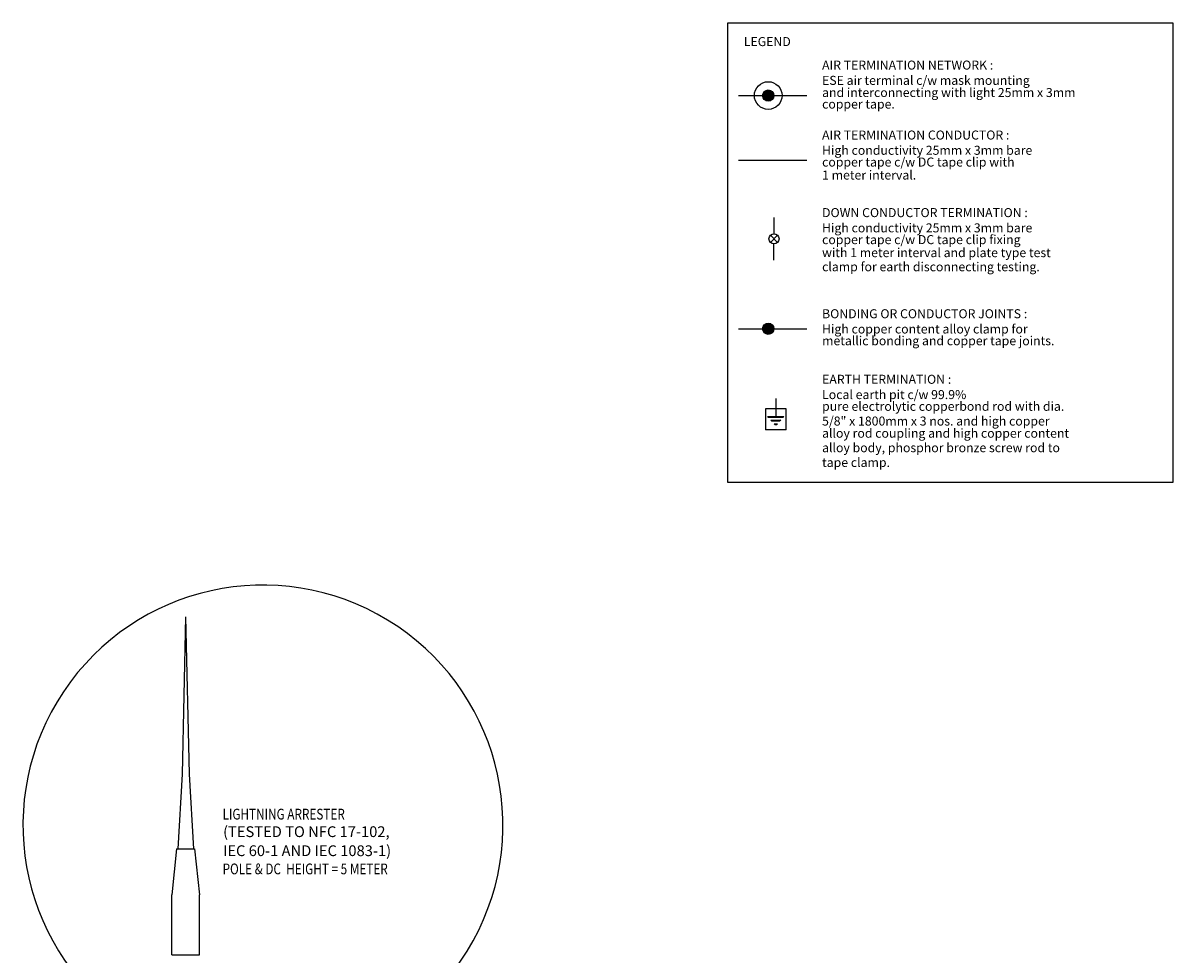
# Model space of a CAD drawing. Units: inches. Extents: x 518343 to 2243824, y -11696 to 771684.
# Drawn here: x 1448310 to 1478718, y 18033 to 42669 of the extents above; entities that cross this region are included whole.
import ezdxf

# ---------------------------------------------------------------- set-up
doc = ezdxf.new("R2010")
doc.units = ezdxf.units.IN
doc.header["$LTSCALE"] = 400
doc.header["$MEASUREMENT"] = 0
doc.layers.add('POWER', color=2, linetype='Continuous')
doc.styles.add('ANNDTTEXT', font='ROMANS.SHX', dxfattribs={"width": 0.7})
doc.styles.add('T3', font='ROMANS.shx', dxfattribs={"width": 0.6, "height": 750})

msp = doc.modelspace()

# ---------------------------------------------------------------- linework, layer by layer
at = {"layer": 'POWER', "color": 3}
for p, q in [((1467226, 40752), (1469035, 40752)), ((1467226, 39044), (1469035, 39044)), ((1468167, 37526), (1468167, 37097)), ((1468167, 36402), (1468167, 36830)), ((1467226, 34587), (1469035, 34587)), ((1452610, 26974), (1452517, 22816)), ((1452610, 26974), (1452704, 22816)), ((1452517, 22816), (1452402, 20840)), ((1452704, 22816), (1452818, 20840)), ((1452371, 20840), (1452246, 19624)), ((1452371, 20840), (1452849, 20840)), ((1452849, 20840), (1452974, 19624)), ((1452246, 18033), (1452246, 19624)), ((1452974, 18033), (1452974, 19624)), ((1452246, 18033), (1452974, 18033))]:
    msp.add_line(p, q, dxfattribs=at)
at = {"layer": 'POWER', "color": 1}
for p, q in [((1468073, 37058), (1468262, 36870)), ((1468262, 37058), (1468073, 36870)), ((1468215, 32745), (1468215, 32272)), ((1468000, 32272), (1468429, 32272)), ((1468000, 32272), (1468021, 32248)), ((1468021, 32248), (1468409, 32248)), ((1468429, 32272), (1468409, 32248)), ((1468085, 32174), (1468345, 32174)), ((1468085, 32174), (1468106, 32150)), ((1468106, 32150), (1468324, 32150)), ((1468170, 32076), (1468260, 32076)), ((1468170, 32076), (1468190, 32052)), ((1468190, 32052), (1468239, 32052)), ((1468260, 32076), (1468239, 32052)), ((1468345, 32174), (1468324, 32150))]:
    msp.add_line(p, q, dxfattribs=at)
at = {"layer": 'POWER', "color": 2}
for p, q in [((1467939, 32467), (1467939, 31916)), ((1468490, 32467), (1467939, 32467)), ((1468490, 31916), (1468490, 32467)), ((1468490, 31916), (1467939, 31916))]:
    msp.add_line(p, q, dxfattribs=at)
at = {"layer": 'POWER', "color": 1}
msp.add_lwpolyline([(1466942, 30536), (1478718, 30536), (1478718, 42669), (1466942, 42669)], close=True, dxfattribs=at)
at = {"layer": 'POWER', "color": 1, "const_width": 148}
for points in [[(1467941, 40752, 1), (1468089, 40752, 1)], [(1467941, 34587, 1), (1468089, 34587, 1)]]:
    msp.add_lwpolyline(points, format="xyb", close=True, dxfattribs=at)
at = {"layer": 'POWER', "color": 3}
msp.add_circle((1468015, 40752), 366, dxfattribs=at)
at = {"layer": 'POWER', "color": 1}
for centre, radius in [((1468015, 40752), 148), ((1468167, 36964), 133), ((1468015, 34587), 148)]:
    msp.add_circle(centre, radius, dxfattribs=at)
at = {"layer": 'POWER', "color": 8, "linetype": 'Continuous'}
msp.add_arc((1454655, 21466), 6345, 243.6214, 233.7844, dxfattribs=at)
at = {"layer": 'POWER', "color": 1}
for points in [[(1468000, 32272), (1468021, 32248), (1468429, 32272), (1468409, 32248)], [(1468085, 32174), (1468106, 32150), (1468345, 32174), (1468324, 32150)], [(1468170, 32076), (1468190, 32052), (1468260, 32076), (1468239, 32052)]]:
    msp.add_solid(points, dxfattribs=at)

# ---------------------------------------------------------------- texts
at = {"layer": 'POWER', "color": 4, "style": 'ANNDTTEXT'}
msp.add_text('%%ULEGEND', height=238.4, dxfattribs=at).set_placement((1467369, 42059))
at = {"layer": 'POWER', "color": 3, "style": 'ANNDTTEXT'}
for s, height, p in [('%%UAIR TERMINATION NETWORK :', 238.4, (1469439, 41438)), ('%%UAIR TERMINATION CONDUCTOR :', 238.4, (1469439, 39589)), ('%%UDOWN CONDUCTOR TERMINATION :', 238.4, (1469439, 37538)), ('%%UBONDING OR CONDUCTOR JOINTS :', 238.4, (1469439, 34865)), ('%%UEARTH TERMINATION :', 238.4, (1469439, 33132)), ('(TESTED TO NFC 17-102,', 285.04, (1453600, 21150)), ('IEC 60-1 AND IEC 1083-1)', 285.04, (1453600, 20647))]:
    msp.add_text(s, height=height, dxfattribs=at).set_placement(p)
at = {"layer": 'POWER', "color": 2, "style": 'ANNDTTEXT'}
for s, p in [('ESE air terminal c/w mask mounting', (1469439, 41034)), ('and interconnecting with light 25mm x 3mm', (1469439, 40713)), ('copper tape.', (1469439, 40407)), ('High conductivity 25mm x 3mm bare', (1469439, 39186)), ('copper tape c/w DC tape clip with', (1469439, 38875)), ('1 meter interval.', (1469439, 38531)), ('High conductivity 25mm x 3mm bare', (1469439, 37135)), ('copper tape c/w DC tape clip fixing', (1469439, 36824)), ('with 1 meter interval and plate type test', (1469439, 36480)), ('clamp for earth disconnecting testing.', (1469439, 36107)), ('High copper content alloy clamp for', (1469439, 34462)), ('metallic bonding and copper tape joints.', (1469439, 34151)), ('Local earth pit c/w 99.9%', (1469439, 32728)), ('pure electrolytic copperbond rod with dia.', (1469439, 32418)), ('5/8" x 1800mm x 3 nos. and high copper', (1469439, 32028)), ('alloy rod coupling and high copper content', (1469439, 31707)), ('alloy body, phosphor bronze screw rod to', (1469439, 31324)), ('tape clamp.', (1469439, 30934))]:
    msp.add_text(s, height=238.4, dxfattribs=at).set_placement(p)
at = {"layer": 'POWER', "color": 3, "style": 'T3', "width": 0.8}
for s, p in [('LIGHTNING ARRESTER', (1453587, 21614)), ('POLE & DC  HEIGHT = 5 METER', (1453587, 20166))]:
    msp.add_text(s, height=285.04, dxfattribs=at).set_placement(p)

doc.saveas('drawing.dxf')
